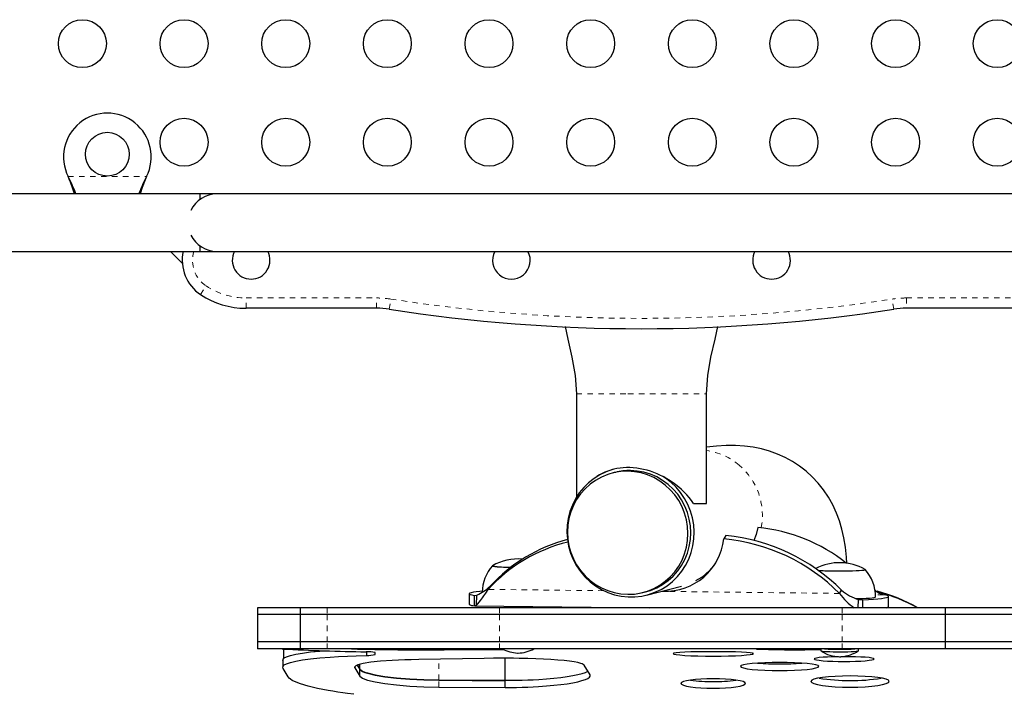
# Model space of a CAD drawing. Extents: x 728 to 1348, y 2538 to 2867.
# Drawn here: x 972 to 990, y 2657 to 2669 of the extents above; entities that cross this region are included whole.
import ezdxf

# ---------------------------------------------------------------- set-up
doc = ezdxf.new("R2010")
doc.units = 0
doc.header["$LTSCALE"] = 0.125
doc.header["$MEASUREMENT"] = 0
doc.linetypes.add('PHANTOM', pattern=[0.5, 0.25, -0.05, 0.05, -0.05, 0.05, -0.05])
doc.layers.add('CONTOUR', color=7, linetype='CONTINUOUS')

msp = doc.modelspace()

# ---------------------------------------------------------------- linework, layer by layer
at = {"layer": 'CONTOUR', "linetype": 'Continuous', "lineweight": 25}
for p, q in [((973.1022, 2666.1659), (973.0897, 2666.1899)), ((973.1022, 2666.1599), (973.0897, 2666.1899)), ((974.521, 2666.1899), (974.5085, 2666.1659)), ((974.521, 2666.1899), (974.5085, 2666.1599)), ((975.4928, 2665.8724), (968.4579, 2665.8724)), ((975.8053, 2665.8724), (975.4928, 2665.8724)), ((975.4928, 2665.8724), (975.4928, 2665.7692)), ((991.3054, 2665.8724), (975.8053, 2665.8724)), ((975.4928, 2664.9255), (975.4928, 2664.8224)), ((968.4581, 2664.8224), (975.4928, 2664.8224)), ((974.9553, 2664.8224), (975.1741, 2664.6036)), ((975.4928, 2664.8224), (975.8053, 2664.8224)), ((975.8053, 2664.8224), (991.3054, 2664.8224)), ((978.7193, 2663.7849), (976.3366, 2663.7849)), ((990.7741, 2663.7849), (988.3914, 2663.7849)), ((982.3678, 2662.2224), (982.3678, 2660.3331)), ((984.7428, 2660.2224), (984.7428, 2662.2224)), ((983.0805, 2660.7885), (983.0286, 2660.7754)), ((984.505, 2660.2224), (984.7428, 2660.2224)), ((985.0954, 2659.6338), (985.0578, 2659.5759)), ((980.7927, 2658.7092), (980.7551, 2658.6513)), ((983.6457, 2658.5461), (984.2858, 2658.7075)), ((987.171, 2658.5774), (987.2086, 2658.6353)), ((980.409, 2658.5712), (980.4089, 2658.384)), ((980.504, 2658.5407), (980.504, 2658.3535)), ((980.5131, 2658.5419), (980.5524, 2658.5467)), ((980.5412, 2658.3646), (980.5524, 2658.5467)), ((983.5785, 2658.5936), (983.6304, 2658.6067)), ((987.5102, 2658.3161), (987.5194, 2658.4665)), ((987.5194, 2658.4665), (987.5976, 2658.459)), ((987.5976, 2658.3161), (987.5976, 2658.459)), ((987.9713, 2658.5532), (987.923, 2658.5682)), ((988.0663, 2658.3355), (988.0664, 2658.5228)), ((976.5447, 2658.3161), (976.5447, 2658.1911)), ((977.326, 2658.3161), (976.5447, 2658.3161)), ((977.326, 2658.3161), (977.326, 2658.1911)), ((977.8153, 2658.3161), (977.326, 2658.3161)), ((980.9642, 2658.3161), (977.8153, 2658.3161)), ((980.5108, 2658.3528), (983.6955, 2658.3161)), ((980.5109, 2658.3556), (980.5412, 2658.3646)), ((987.2163, 2658.3161), (980.9642, 2658.3161)), ((981.1467, 2658.3455), (981.1467, 2658.3161)), ((981.4592, 2658.3161), (981.4592, 2658.3419)), ((989.105, 2658.3161), (987.2163, 2658.3161)), ((989.105, 2658.1911), (989.105, 2658.3161)), ((990.3719, 2658.3161), (989.105, 2658.3161)), ((976.5447, 2658.1911), (976.5447, 2657.6911)), ((977.326, 2658.1911), (976.5447, 2658.1911)), ((977.326, 2658.1911), (977.326, 2657.6911)), ((977.8153, 2658.1911), (977.326, 2658.1911)), ((980.9642, 2658.1911), (977.8153, 2658.1911)), ((987.2163, 2658.1911), (980.9642, 2658.1911)), ((989.105, 2658.1911), (987.2163, 2658.1911)), ((989.105, 2657.6911), (989.105, 2658.1911)), ((990.3719, 2658.1911), (989.105, 2658.1911)), ((976.5447, 2657.6911), (976.5447, 2657.5661)), ((977.326, 2657.6911), (976.5447, 2657.6911)), ((977.326, 2657.5661), (976.5447, 2657.5661)), ((977.0192, 2657.5661), (977.0192, 2657.3864)), ((977.326, 2657.6911), (977.326, 2657.5661)), ((977.8153, 2657.6911), (977.326, 2657.6911)), ((977.8153, 2657.5661), (977.326, 2657.5661)), ((980.9642, 2657.6911), (977.8153, 2657.6911)), ((980.9642, 2657.5661), (977.8153, 2657.5661)), ((979.9549, 2657.5476), (981.0431, 2657.5519)), ((987.2163, 2657.6911), (980.9642, 2657.6911)), ((987.2163, 2657.5661), (980.9642, 2657.5661)), ((986.8283, 2657.5661), (986.8283, 2657.5303)), ((989.105, 2657.6911), (987.2163, 2657.6911)), ((989.105, 2657.5661), (987.2163, 2657.5661)), ((987.2189, 2657.5661), (987.2336, 2657.5657)), ((987.2336, 2657.5657), (987.2381, 2657.5661)), ((987.2336, 2657.5661), (987.2336, 2657.5657)), ((987.5159, 2657.5302), (987.5159, 2657.5661)), ((989.105, 2657.5661), (989.105, 2657.6911)), ((990.3719, 2657.6911), (989.105, 2657.6911)), ((990.3719, 2657.5661), (989.105, 2657.5661)), ((977.0079, 2657.3637), (977.0079, 2657.2395)), ((978.5402, 2657.4461), (978.5402, 2657.5098)), ((978.6936, 2657.4618), (978.6936, 2657.4982)), ((980.6845, 2657.3907), (979.4921, 2657.3694)), ((981.0641, 2656.9913), (981.0641, 2657.3934)), ((977.1072, 2657.0539), (977.0135, 2657.2065)), ((978.3223, 2657.2174), (978.3223, 2657.2346)), ((978.3223, 2657.2174), (978.416, 2657.067)), ((978.3675, 2657.2688), (978.416, 2657.1909)), ((978.3696, 2657.2698), (978.416, 2657.196)), ((978.416, 2657.196), (978.416, 2657.2831)), ((978.416, 2657.067), (978.416, 2657.1909)), ((982.6184, 2657.0895), (982.5066, 2657.2688)), ((979.8536, 2656.9985), (981.0641, 2656.9913)), ((979.8536, 2656.9914), (981.0641, 2656.9841)), ((979.8536, 2656.868), (981.0641, 2656.8607)), ((981.0641, 2656.8607), (981.0641, 2656.9841))]:
    msp.add_line(p, q, dxfattribs=at)
at = {"layer": 'CONTOUR', "linetype": 'PHANTOM', "lineweight": 18}
for p, q in [((973.0897, 2666.1899), (974.521, 2666.1899)), ((973.1022, 2666.1659), (973.1022, 2666.1599)), ((974.5085, 2666.1659), (974.5085, 2666.1599)), ((975.5074, 2664.0349), (975.6111, 2664.1911)), ((976.3366, 2663.7849), (976.3366, 2663.9724)), ((976.3366, 2663.9724), (978.7193, 2663.9724)), ((978.7193, 2663.7849), (978.7193, 2663.9724)), ((978.9496, 2663.7671), (978.9784, 2663.9524)), ((988.1611, 2663.7671), (988.1323, 2663.9524)), ((988.3914, 2663.9724), (990.7741, 2663.9724)), ((988.3914, 2663.9724), (988.3914, 2663.7849)), ((982.3693, 2662.2224), (983.3085, 2662.2224)), ((983.3085, 2662.2224), (984.7427, 2662.2224)), ((982.8676, 2658.627), (980.7551, 2658.6513)), ((987.171, 2658.5774), (983.9184, 2658.6149)), ((980.5329, 2658.5404), (980.504, 2658.5407)), ((987.5976, 2658.459), (987.5525, 2658.4595)), ((987.9713, 2658.5532), (987.8266, 2658.5549)), ((977.8153, 2658.3161), (977.8153, 2658.1911)), ((980.9642, 2658.3161), (980.9642, 2658.1911)), ((987.2163, 2658.3161), (987.2163, 2658.1911)), ((977.8153, 2657.6911), (977.8153, 2658.1911)), ((980.9642, 2657.6911), (980.9642, 2658.1911)), ((987.2163, 2657.6911), (987.2163, 2658.1911)), ((977.8153, 2657.5661), (977.8153, 2657.6911)), ((979.9549, 2657.5476), (979.9549, 2657.5661)), ((980.9642, 2657.5661), (980.9642, 2657.6911)), ((987.2163, 2657.5661), (987.2163, 2657.6911)), ((979.8536, 2656.9985), (979.8536, 2657.3759)), ((979.8536, 2656.868), (979.8536, 2656.9914))]:
    msp.add_line(p, q, dxfattribs=at)
at = {"layer": 'CONTOUR', "linetype": 'Continuous', "lineweight": 25, "flags": 128}
for points in [[(974.5085, 2666.1599), (974.4421, 2665.9887), (974.4049, 2665.8724)], [(982.16, 2663.4499), (982.2116, 2663.2224), (982.2868, 2662.8908), (982.3447, 2662.558), (982.3678, 2662.2224)], [(984.7429, 2662.2224), (984.766, 2662.558), (984.8239, 2662.8908), (984.8991, 2663.2224), (984.9509, 2663.4508)], [(987.3023, 2659.1269), (987.2973, 2659.2419), (987.2789, 2659.4212), (987.2512, 2659.5899), (987.2145, 2659.7493), (987.1692, 2659.9004), (987.1154, 2660.0441), (987.0459, 2660.1951), (986.9665, 2660.3369), (986.8777, 2660.4694), (986.7799, 2660.5927), (986.6735, 2660.7065), (986.5591, 2660.8104), (986.4374, 2660.9041), (986.3093, 2660.9874), (986.1756, 2661.0599), (986.0369, 2661.1219), (985.8936, 2661.1734), (985.7458, 2661.2146), (985.5934, 2661.2458), (985.4358, 2661.2669), (985.2723, 2661.278), (985.1017, 2661.2788), (984.9227, 2661.2688), (984.7428, 2661.2483)], [(983.0512, 2660.8455), (983.0284, 2660.8391), (982.9098, 2660.7977), (982.7964, 2660.7434), (982.6896, 2660.6768), (982.5906, 2660.5988), (982.5006, 2660.5101), (982.4205, 2660.412), (982.3515, 2660.3054), (982.2942, 2660.1918), (982.2494, 2660.0723), (982.2175, 2659.9485), (982.1989, 2659.8217), (982.194, 2659.6935), (982.2026, 2659.5653), (982.2248, 2659.4387), (982.2602, 2659.3151), (982.3084, 2659.1959), (982.369, 2659.0827), (982.4411, 2658.9767), (982.5239, 2658.8791), (982.6164, 2658.7911), (982.7177, 2658.7138), (982.8264, 2658.6479), (982.9413, 2658.5944), (983.0611, 2658.5538), (983.1843, 2658.5267), (983.3095, 2658.5132), (983.4353, 2658.5137), (983.5601, 2658.528), (983.6825, 2658.556), (983.8011, 2658.5975), (983.9145, 2658.6518), (984.0213, 2658.7184), (984.1203, 2658.7964), (984.2104, 2658.885), (984.2904, 2658.9832), (984.3594, 2659.0897), (984.4167, 2659.2034), (984.4616, 2659.3228), (984.4934, 2659.4467), (984.512, 2659.5735), (984.517, 2659.7017), (984.5083, 2659.8299), (984.4862, 2659.9565), (984.4507, 2660.0801), (984.4025, 2660.1992), (984.342, 2660.3125), (984.2699, 2660.4185), (984.1871, 2660.5161), (984.0945, 2660.6041), (984.0945, 2660.6041)], [(983.3036, 2660.8079), (983.1803, 2660.8022), (983.0587, 2660.7825), (982.9401, 2660.749), (982.8261, 2660.7021), (982.7181, 2660.6424), (982.6174, 2660.5706), (982.5254, 2660.4877), (982.4432, 2660.3947), (982.3717, 2660.2928), (982.3121, 2660.1832), (982.2648, 2660.0673), (982.2307, 2659.9467), (982.21, 2659.8227), (982.2031, 2659.697), (982.21, 2659.5711), (982.2307, 2659.4467), (982.2648, 2659.3253), (982.3121, 2659.2083), (982.3717, 2659.0974), (982.4432, 2658.9939), (982.5254, 2658.899), (982.6174, 2658.814), (982.7181, 2658.74), (982.8261, 2658.6778), (982.9401, 2658.6283), (983.0587, 2658.5921), (983.1803, 2658.5696), (983.3036, 2658.5611), (983.4268, 2658.5668), (983.5484, 2658.5865), (983.667, 2658.62), (983.781, 2658.6669), (983.889, 2658.7267), (983.9897, 2658.7984), (984.0817, 2658.8813), (984.1639, 2658.9743), (984.2354, 2659.0762), (984.2951, 2659.1858), (984.3423, 2659.3017), (984.3764, 2659.4223), (984.3971, 2659.5463), (984.404, 2659.672), (984.3971, 2659.7979), (984.3764, 2659.9223), (984.3423, 2660.0437), (984.2951, 2660.1607), (984.2354, 2660.2716), (984.1639, 2660.3752), (984.0817, 2660.47), (983.9897, 2660.555), (983.889, 2660.6291), (983.781, 2660.6912), (983.667, 2660.7407), (983.5484, 2660.7769), (983.4268, 2660.7994), (983.3036, 2660.8079)], [(983.6304, 2658.6067), (983.7189, 2658.6331), (983.8329, 2658.68), (983.941, 2658.7397), (984.0416, 2658.8115), (984.1336, 2658.8944), (984.2159, 2658.9874), (984.2873, 2659.0893), (984.347, 2659.1989), (984.3942, 2659.3148), (984.4284, 2659.4354), (984.449, 2659.5594), (984.4559, 2659.6851), (984.449, 2659.8109), (984.4284, 2659.9354), (984.3942, 2660.0568), (984.347, 2660.1737), (984.2873, 2660.2847), (984.2159, 2660.3882), (984.1336, 2660.4831), (984.0416, 2660.5681), (983.941, 2660.6421), (983.8329, 2660.7043), (983.7189, 2660.7538), (983.6003, 2660.79), (983.4787, 2660.8125), (983.3555, 2660.821)], [(984.0945, 2660.6041), (983.9933, 2660.6814), (983.9481, 2660.7107)], [(985.6796, 2659.7811), (985.6476, 2659.6564), (985.6069, 2659.5462)], [(980.8364, 2659.0825), (980.8362, 2659.0823), (980.8361, 2659.078)], [(980.8364, 2659.0825), (980.8362, 2659.0823), (980.8361, 2659.078), (980.8503, 2659.0737), (980.8783, 2659.0695), (980.9191, 2659.0657), (980.9716, 2659.0624), (981.0342, 2659.0596), (981.105, 2659.0574), (981.1699, 2659.056)], [(986.7817, 2658.9987), (986.8134, 2658.9964), (986.8712, 2658.9933), (986.9381, 2658.9908), (987.0122, 2658.9889), (987.0911, 2658.9878), (987.1725, 2658.9874), (987.2539, 2658.9877), (987.3328, 2658.9889), (987.4069, 2658.9907), (987.4738, 2658.9932), (987.5315, 2658.9963), (987.5784, 2658.9999), (987.6129, 2659.0038), (987.634, 2659.008), (987.6411, 2659.0124), (987.6391, 2659.0147)], [(987.2539, 2658.9877), (987.3328, 2658.9889), (987.4069, 2658.9907), (987.4738, 2658.9932), (987.5315, 2658.9963), (987.5784, 2658.9999), (987.6129, 2659.0038), (987.634, 2659.008), (987.6411, 2659.0124), (987.6391, 2659.0147)], [(980.6444, 2658.6181), (980.6061, 2658.6144), (980.5399, 2658.6067), (980.4867, 2658.5988), (980.4471, 2658.5907), (980.4214, 2658.5823), (980.4097, 2658.5739), (980.4122, 2658.5655), (980.4289, 2658.5571), (980.4595, 2658.5488), (980.504, 2658.5407)], [(980.5412, 2658.3646), (980.5695, 2658.3891), (980.5947, 2658.4191), (980.6165, 2658.4486), (980.6343, 2658.4733), (980.6522, 2658.498), (980.6778, 2658.5346), (980.7117, 2658.5852), (980.7551, 2658.6513)], [(987.4701, 2658.4818), (987.5098, 2658.483), (987.5881, 2658.4859), (987.6576, 2658.4895), (987.7167, 2658.4935), (987.7643, 2658.4979), (987.7992, 2658.5027), (987.8208, 2658.5077), (987.8285, 2658.5128), (987.8285, 2658.5131)], [(987.5976, 2658.459), (987.6996, 2658.4654), (987.7904, 2658.4723), (987.8692, 2658.4796), (987.9355, 2658.4872), (987.9886, 2658.4952), (988.0282, 2658.5033), (988.054, 2658.5116), (988.0656, 2658.52), (988.0631, 2658.5285), (988.0464, 2658.5369), (988.0158, 2658.5451), (987.9713, 2658.5532)], [(988.0282, 2658.3161), (988.0539, 2658.3244), (988.0656, 2658.3328), (988.0663, 2658.3355)], [(977.0079, 2657.3541), (977.0067, 2657.3581), (977.0135, 2657.3793), (977.0352, 2657.3997), (977.0725, 2657.4197), (977.1455, 2657.4448), (977.2438, 2657.4679), (977.367, 2657.489), (977.5136, 2657.508), (977.6815, 2657.5248), (977.7591, 2657.5309)], [(977.0135, 2657.2065), (977.0067, 2657.2304), (977.0135, 2657.2519), (977.0353, 2657.2723), (977.0727, 2657.2925), (977.1459, 2657.3179), (977.2443, 2657.3412), (977.3677, 2657.3624), (977.5144, 2657.3816), (977.6823, 2657.3985), (977.8717, 2657.4134), (978.0245, 2657.4232), (978.1887, 2657.432), (978.3449, 2657.4388), (978.5402, 2657.4461)], [(977.0096, 2657.3637), (977.0135, 2657.3762), (977.0244, 2657.3864)], [(979.4921, 2657.3694), (979.3509, 2657.3661), (979.233, 2657.3625), (979.1173, 2657.3578), (979.0025, 2657.352), (978.7926, 2657.3377), (978.6149, 2657.3196), (978.4749, 2657.298), (978.3777, 2657.2734), (978.3381, 2657.2556), (978.3211, 2657.2381), (978.3216, 2657.2292)], [(982.5066, 2657.2688), (982.4917, 2657.281), (982.474, 2657.2909), (982.4488, 2657.3003), (982.3947, 2657.3147), (982.3242, 2657.3282), (982.2396, 2657.3405), (982.1413, 2657.3515), (982.0293, 2657.3613), (981.9035, 2657.3699), (981.7688, 2657.3772), (981.6269, 2657.3831), (981.4779, 2657.3877), (981.3217, 2657.391), (981.2164, 2657.3924), (981.1102, 2657.3933), (981.0029, 2657.3935), (980.8525, 2657.3928), (980.6845, 2657.3907)], [(984.8649, 2657.4321), (985.0073, 2657.4331), (985.1443, 2657.4359), (985.2709, 2657.4404), (985.3818, 2657.4463), (985.4734, 2657.4534), (985.5413, 2657.4612), (985.5834, 2657.4693), (985.5975, 2657.4775), (985.5834, 2657.4853), (985.5413, 2657.4924), (985.4734, 2657.4987), (985.3818, 2657.504), (985.2709, 2657.5081), (985.1442, 2657.5111), (985.0074, 2657.5129), (984.8649, 2657.5135), (984.7225, 2657.5129), (984.5855, 2657.5111), (984.4589, 2657.5081), (984.348, 2657.504), (984.2564, 2657.4987), (984.1885, 2657.4924), (984.1464, 2657.4853), (984.1323, 2657.4775), (984.1464, 2657.4693), (984.1885, 2657.4612), (984.2564, 2657.4534), (984.348, 2657.4463), (984.4589, 2657.4404), (984.5856, 2657.4359), (984.7225, 2657.4331), (984.8649, 2657.4321)], [(987.15, 2657.422), (987.1488, 2657.422), (987.0465, 2657.4198), (986.952, 2657.4161), (986.8692, 2657.4112), (986.8009, 2657.4051), (986.7502, 2657.3979), (986.7187, 2657.3899), (986.7082, 2657.3815), (986.7187, 2657.3728), (986.7502, 2657.3642), (986.8008, 2657.3562), (986.8692, 2657.3491), (986.9519, 2657.3432), (987.0465, 2657.3387), (987.1487, 2657.336), (987.255, 2657.335)], [(986.8283, 2657.5303), (986.8283, 2657.5302), (986.8356, 2657.5265), (986.8567, 2657.523), (986.8906, 2657.5197), (986.9361, 2657.5169), (986.9913, 2657.5146), (987.0538, 2657.513), (987.1212, 2657.512), (987.1907, 2657.5118), (987.2594, 2657.5124), (987.3246, 2657.5137), (987.3835, 2657.5157), (987.4338, 2657.5182), (987.4733, 2657.5213)], [(987.255, 2657.335), (987.3613, 2657.336), (987.4635, 2657.3387), (987.558, 2657.3432), (987.6408, 2657.3491), (987.7091, 2657.3562), (987.7598, 2657.3642), (987.7913, 2657.3728), (987.8018, 2657.3815), (987.7913, 2657.3899), (987.7598, 2657.3979), (987.7092, 2657.4051), (987.6408, 2657.4112), (987.5581, 2657.4161), (987.4635, 2657.4198), (987.3613, 2657.422), (987.255, 2657.4227), (987.1972, 2657.4223)], [(978.416, 2657.196), (978.4361, 2657.1764), (978.4628, 2657.1594), (978.5024, 2657.1423), (978.5548, 2657.1248), (978.693, 2657.0915), (978.8716, 2657.0615), (979.0842, 2657.0362), (979.3244, 2657.0167), (979.581, 2657.0041), (979.8536, 2656.9985)], [(978.416, 2657.1909), (978.4361, 2657.171), (978.463, 2657.1538), (978.5026, 2657.1365), (978.5552, 2657.1189), (978.6936, 2657.0852), (978.8725, 2657.0549), (979.0851, 2657.0294), (979.3253, 2657.0097), (979.5814, 2656.997), (979.8536, 2656.9914)], [(986.0773, 2657.1672), (986.2163, 2657.1687), (986.35, 2657.1735), (986.4735, 2657.1811), (986.5819, 2657.1913), (986.6712, 2657.2035), (986.7375, 2657.2173), (986.7786, 2657.232), (986.7923, 2657.2469), (986.7786, 2657.2615), (986.7375, 2657.2752), (986.6713, 2657.2875), (986.5818, 2657.298), (986.4736, 2657.3065), (986.35, 2657.3127), (986.2163, 2657.3165), (986.0773, 2657.3178), (985.9383, 2657.3165), (985.8046, 2657.3127), (985.6811, 2657.3065), (985.5728, 2657.298), (985.4834, 2657.2875), (985.4171, 2657.2752), (985.376, 2657.2615), (985.3623, 2657.2469), (985.376, 2657.232), (985.4171, 2657.2173), (985.4834, 2657.2036), (985.5728, 2657.1913), (985.681, 2657.1811), (985.8047, 2657.1735), (985.9384, 2657.1687), (986.0773, 2657.1672)], [(978.302, 2656.7368), (978.1882, 2656.7511), (978.1013, 2656.7627), (978.012, 2656.7757), (977.9219, 2656.7899), (977.8355, 2656.8047), (977.6388, 2656.8433), (977.4692, 2656.8841), (977.3302, 2656.9262), (977.2227, 2656.969), (977.1811, 2656.9904), (977.1494, 2657.0107), (977.127, 2657.0304), (977.1072, 2657.0539)], [(978.416, 2657.067), (978.4361, 2657.0472), (978.463, 2657.03), (978.5026, 2657.0128), (978.5552, 2656.9951), (978.6936, 2656.9616), (978.8725, 2656.9314), (979.0851, 2656.9059), (979.3253, 2656.8863), (979.5814, 2656.8736), (979.8536, 2656.868)], [(981.0641, 2656.9913), (981.1827, 2656.9914), (981.2723, 2656.9922), (981.3757, 2656.9944), (981.4802, 2656.9978), (981.581, 2657.0022), (981.6795, 2657.0077), (981.8228, 2657.0178), (981.9578, 2657.03), (982.0831, 2657.044), (982.1989, 2657.06), (982.3033, 2657.0774), (982.3935, 2657.0959), (982.4696, 2657.1154), (982.5315, 2657.1358), (982.5768, 2657.1561), (982.5769, 2657.1561)], [(981.0641, 2656.8607), (981.1825, 2656.8608), (981.2719, 2656.8616), (981.3751, 2656.8638), (981.4794, 2656.8672), (981.5801, 2656.8716), (981.6784, 2656.8771), (981.8216, 2656.8873), (981.9566, 2656.8995), (982.082, 2656.9137), (982.1978, 2656.9297), (982.3024, 2656.9473), (982.3928, 2656.966), (982.4691, 2656.9856), (982.5312, 2657.0061), (982.5766, 2657.0266), (982.6063, 2657.0474), (982.6202, 2657.0683), (982.6184, 2657.0895)], [(984.8649, 2656.8453), (984.9794, 2656.8471), (985.0894, 2656.8524), (985.1912, 2656.8608), (985.2804, 2656.8722), (985.354, 2656.8859), (985.4086, 2656.9015), (985.4424, 2656.9182), (985.4537, 2656.9354), (985.4425, 2656.9523), (985.4086, 2656.9684), (985.354, 2656.983), (985.2804, 2656.9956), (985.1913, 2657.0058), (985.0894, 2657.0133), (984.9794, 2657.0179), (984.8649, 2657.0194), (984.7505, 2657.0179), (984.6403, 2657.0133), (984.5386, 2657.0058), (984.4494, 2656.9956), (984.3758, 2656.983), (984.3212, 2656.9684), (984.2874, 2656.9523), (984.2761, 2656.9354), (984.2873, 2656.9182), (984.3212, 2656.9015), (984.3758, 2656.886), (984.4494, 2656.8722), (984.5386, 2656.8608), (984.6404, 2656.8524), (984.7505, 2656.8471), (984.8649, 2656.8453)], [(987.3636, 2656.8651), (987.5027, 2656.8672), (987.6363, 2656.8735), (987.7599, 2656.8837), (987.8682, 2656.8972), (987.9575, 2656.9136), (988.0238, 2656.9321), (988.065, 2656.9519), (988.0787, 2656.9721), (988.065, 2656.9921), (988.0238, 2657.0109), (987.9576, 2657.0279), (987.8682, 2657.0426), (987.7599, 2657.0545), (987.6363, 2657.0632), (987.5027, 2657.0686), (987.3636, 2657.0703), (987.2247, 2657.0686), (987.091, 2657.0632), (986.9674, 2657.0545), (986.8591, 2657.0426), (986.7697, 2657.0279), (986.7035, 2657.0109), (986.6623, 2656.9921), (986.6486, 2656.9721), (986.6623, 2656.9519), (986.7035, 2656.9321), (986.7697, 2656.9136), (986.8591, 2656.8972), (986.9674, 2656.8837), (987.091, 2656.8735), (987.2247, 2656.8672), (987.3636, 2656.8651)]]:
    msp.add_lwpolyline(points, dxfattribs=at)
at = {"layer": 'CONTOUR', "linetype": 'Continuous', "lineweight": 25}
for centre, radius in [((973.3497, 2668.6161), 0.4375), ((975.2053, 2668.6161), 0.4375), ((977.0609, 2668.6161), 0.4375), ((978.9164, 2668.6161), 0.4375), ((980.772, 2668.6161), 0.4375), ((982.6276, 2668.6161), 0.4375), ((984.4831, 2668.6161), 0.4375), ((986.3387, 2668.6161), 0.4375), ((988.1943, 2668.6161), 0.4375), ((990.0498, 2668.6161), 0.4375), ((975.2053, 2666.8161), 0.4375), ((977.0609, 2666.8161), 0.4375), ((978.9164, 2666.8161), 0.4375), ((980.772, 2666.8161), 0.4375), ((982.6276, 2666.8161), 0.4375), ((984.4831, 2666.8161), 0.4375), ((986.3387, 2666.8161), 0.4375), ((988.1943, 2666.8161), 0.4375), ((990.0498, 2666.8161), 0.4375), ((973.8053, 2666.5974), 0.4)]:
    msp.add_circle(centre, radius, dxfattribs=at)
for centre, radius, start, end in [((973.8053, 2666.5474), 0.8, 333.45664, 206.54336), ((971.2811, 2665.1951), 2.0637, 19.15813, 28.0612), ((970.1191, 2664.9114), 3.2338, 17.2867, 22.71024), ((976.0594, 2665.3188), 1.7672, 151.35657, 161.74461), ((975.8053, 2665.3474), 0.525, 90, 154.79123), ((975.8053, 2665.3474), 0.525, 205.43412, 270), ((975.922, 2664.6599), 0.75, 167.48667, 236.44269), ((976.4303, 2664.6599), 0.3438, 151.79299, 270), ((976.4303, 2664.6599), 0.3438, 270, 28.20701), ((981.1803, 2664.6599), 0.3438, 151.79299, 230.7113), ((981.1803, 2664.6599), 0.3438, 230.7113, 28.20701), ((985.9303, 2664.6599), 0.3438, 151.79299, 270), ((985.9303, 2664.6599), 0.3438, 270, 28.20701), ((976.3366, 2665.2849), 1.5, 236.44269, 270), ((978.7193, 2662.2849), 1.5, 81.16881, 90), ((983.5553, 2693.4114), 30, 261.16881, 278.83119), ((988.3914, 2662.2849), 1.5, 90, 98.83119), ((983.3431, 2659.7464), 1.0746, 89.34101, 104.1449), ((985.4011, 2656.7628), 3.0311, 51.37491, 84.72735), ((982.9111, 2656.6775), 2.923, 103.88331, 137.5264), ((982.947, 2656.7376), 2.9203, 104.75886, 137.53531), ((983.9987, 2659.6852), 1.0648, 267.14531, 354.10941), ((984.7285, 2656.1435), 3.4481, 44.89836, 84.51996), ((984.7661, 2656.2015), 3.4481, 44.89836, 84.51996), ((981.303, 2658.2648), 0.9414, 85.25244, 119.71021), ((981.3736, 2658.5947), 0.7249, 137.6411, 179.69963), ((981.1364, 2661.0965), 2.0408, 261.54042, 270.94147), ((984.0589, 2659.732), 1.0433, 298.06319, 324.99027), ((987.1722, 2658.1972), 0.9414, 60.27178, 117.63247), ((987.1607, 2665.1746), 6.1876, 266.48767, 270.86275), ((987.0856, 2658.5206), 0.7416, 359.40939, 41.92413), ((980.1632, 2659.3814), 0.921, 294.99638, 313.12145), ((987.7468, 2659.2555), 0.8211, 229.05128, 253.92658), ((988.1951, 2659.0786), 0.5784, 229.23617, 241.92739), ((987.0292, 2655.4969), 3.2275, 60.8685, 75.13876), ((987.9638, 2659.1248), 0.9634, 214.62487, 237.07927), ((987.0359, 2655.488), 3.2275, 61.19346, 74.97915), ((980.4945, 2658.4875), 0.1344, 230.42421, 274.01944), ((979.7508, 2717.031), 59.5334, 267.354211, 268.824853), ((979.7124, 2716.9919), 59.4448, 268.603281, 270.233722), ((981.3272, 2658.1559), 0.6679, 242.01157, 267.24042), ((981.2889, 2658.1145), 0.6261, 271.28612, 298.84831), ((986.3502, 2678.5037), 20.9541, 268.1014, 271.30738), ((987.1727, 2662.2939), 4.7359, 266.65254, 273.34746), ((978.5602, 2656.7919), 0.7188, 79.30097, 92.42034), ((978.5657, 2657.956), 0.5106, 267.13242, 284.51056), ((981.3033, 2657.6605), 0.1719, 267.27302, 269.89627), ((987.1889, 2658.0666), 0.6459, 236.69447, 268.50968), ((987.1689, 2657.7909), 0.37, 270.48936, 276.49136), ((987.1498, 2658.0843), 0.6638, 275.26655, 303.20398), ((987.4816, 2657.5884), 0.0676, 262.976, 300.53115), ((986.0422, 2661.8797), 4.5886, 265.39469, 270.43847), ((986.1124, 2661.8814), 4.5902, 269.56254, 274.60452), ((984.841, 2659.82), 2.8514, 262.11358, 270.48032), ((984.8887, 2659.821), 2.8524, 269.52118, 277.88508), ((987.3126, 2660.0312), 3.0431, 260.2293, 270.96026), ((987.4235, 2659.9161), 2.9281, 268.82837, 279.98185)]:
    msp.add_arc(centre, radius, start, end, dxfattribs=at)
at = {"layer": 'CONTOUR', "linetype": 'PHANTOM', "lineweight": 18}
for centre, radius, start, end in [((975.922, 2664.6599), 0.5625, 163.20855, 236.44269), ((976.3366, 2665.2849), 1.3125, 236.44269, 270), ((978.7193, 2662.2849), 1.6875, 81.16881, 90), ((983.5553, 2693.4114), 29.8125, 261.16881, 278.83119), ((988.3914, 2662.2849), 1.6875, 90, 98.83119), ((984.5835, 2660.0348), 1.1631, 49.41207, 82.12662), ((984.5526, 2659.9991), 1.2103, 349.3054, 49.39987)]:
    msp.add_arc(centre, radius, start, end, dxfattribs=at)
at = {"layer": 'CONTOUR', "linetype": 'Continuous', "lineweight": 25}
msp.add_ellipse((983.5553, 2659.748), major_axis=(1.0061, -0.784), ratio=0.8045383, start_param=1.2039354, end_param=2.8867629, dxfattribs=at)

doc.saveas('drawing.dxf')
